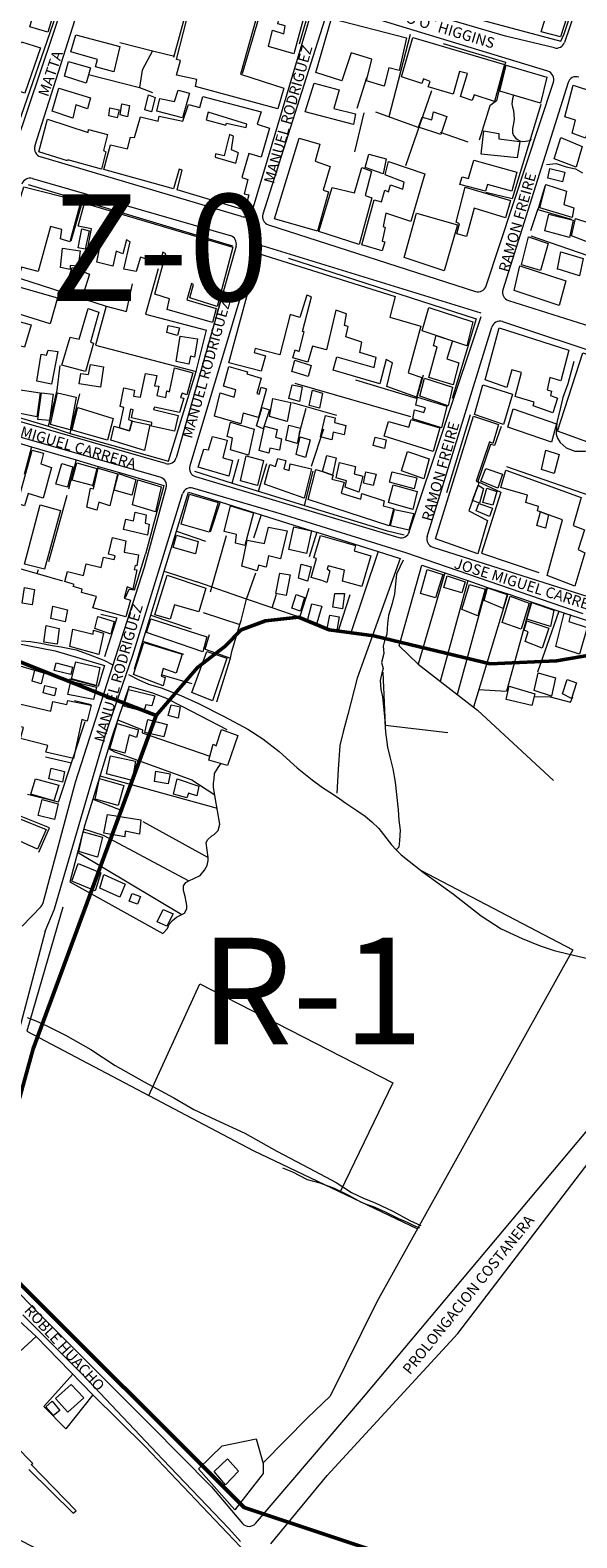
# Model space of a CAD drawing. Units: millimetres. Extents: x -102 to 11311, y 10 to 7839.
# Drawn here: x 1854 to 2110, y 3001 to 3707 of the extents above; entities that cross this region are included whole.
import ezdxf

# ---------------------------------------------------------------- set-up
doc = ezdxf.new("R2010")
doc.units = ezdxf.units.MM
for name, color, linetype, lineweight in [('CERCOS', 140, 'Continuous', 9), ('CONSTRUCCIONES', 243, 'Continuous', 9), ('HIDROGRAFIA', 150, 'Continuous', 5), ('INDICE_TEXTO', 42, 'Continuous', 25), ('RED_CAMINOS', 22, 'Continuous', 15), ('texto zonificacion', 7, 'Continuous', 20), ('zonificacion', 7, 'Continuous', 50)]:
    doc.layers.add(name, color=color, linetype=linetype, lineweight=lineweight)

msp = doc.modelspace()

# ---------------------------------------------------------------- linework, layer by layer
at = {"layer": 'CERCOS'}
for points in [[(2030.82, 3721.43), (2102.83, 3702.31), (2104.45, 3705.7), (2106.55, 3711.76), (2108.45, 3720.31), (2109.58, 3726.5), (2110.98, 3729.87), (2114.08, 3733.81), (2121.67, 3740.84), (2128.14, 3747.87), (2133.89, 3754.58)], [(1926.96, 3732.87), (1963.95, 3722.53), (1984.97, 3717.49), (1980.19, 3700.9)], [(1845.8, 3655.76), (1868.77, 3722.23)], [(1927.86, 3719.05), (1921.19, 3694.59)], [(1963.95, 3722.53), (1953.45, 3686.97)], [(2032.23, 3705.4), (2022.15, 3666.83)], [(1895.98, 3701.56), (1911.36, 3697.75), (1921.71, 3695.21)], [(1911.36, 3697.75), (1906.43, 3688.7), (1905.19, 3680.49)], [(2047.7, 3701.18), (2076.95, 3692.46), (2072.7, 3674.33), (2069.64, 3671.93), (2064.57, 3655.89)], [(1881.31, 3686.59), (1905.19, 3680.49)], [(2007.34, 3670.82), (2011.81, 3685.22)], [(1905.19, 3680.49), (1911.3, 3678.17)], [(2042.16, 3679), (2030.1, 3643.78)], [(2006.31, 3650.31), (2010.62, 3668.61)], [(2015.9, 3669.07), (2036.26, 3661.77)], [(2093.55, 3672.49), (2080.04, 3628.33), (2067.64, 3631.33)], [(2059.45, 3654.82), (2046.44, 3659.45)], [(1852.97, 3635.02), (1948.95, 3606.34)], [(2088.88, 3613.47), (2092.16, 3623.33), (2092.52, 3624.39), (2095.51, 3634.23)], [(1878.48, 3627.4), (1873.09, 3608.42)], [(2092.16, 3623.33), (2107.71, 3618.82)], [(2088.88, 3610.9), (2115.63, 3601.7)], [(1975.13, 3600.48), (2063.17, 3572.07), (2058.95, 3558.01), (2051.92, 3534.66)], [(1849.4, 3590.92), (1889.62, 3577.98), (1899.18, 3575.45), (1902, 3588.53)], [(1914.05, 3595.43), (1908.01, 3574.19)], [(1889.62, 3577.98), (1884.56, 3559.7)], [(1908.01, 3574.19), (1936.69, 3566.79)], [(1827.99, 3555.69), (1820.71, 3534.1), (1862.62, 3521.73), (1872.74, 3518.35), (1918.87, 3505.41), (1931.81, 3547.32), (1936.69, 3566.79)], [(1884.56, 3559.7), (1931.81, 3547.32)], [(1862.62, 3521.73), (1866.56, 3538.6), (1868, 3550.14)], [(2032.56, 3526.15), (1978.25, 3541.73)], [(2038.38, 3545.65), (2035.26, 3534.75), (2006.66, 3543.34)], [(1872.74, 3518.35), (1877.25, 3536.95)], [(1976.88, 3532.8), (1997.73, 3526.84)], [(1980.16, 3518), (1983.47, 3530.21)], [(2049.42, 3490.72), (2060.53, 3527.23)], [(1777.91, 3406.08), (1784.42, 3426.94), (1799.43, 3473.82), (1800.77, 3478.65), (1810.78, 3508.02), (1815.78, 3523.7), (1828.61, 3519.8), (1838.31, 3516.86), (1854.61, 3512.09), (1875.6, 3505.95), (1885.85, 3502.85), (1895.92, 3499.97), (1916.64, 3493.87)], [(1985.87, 3502.98), (1991.77, 3520.5)], [(2074.9, 3521.56), (2071.79, 3512.63), (2069.88, 3513.23), (2064.01, 3495.85), (2074.7, 3490.79), (2065.75, 3462.24)], [(1854.61, 3512.09), (1851.19, 3499.13)], [(1875.6, 3505.95), (1872.01, 3492.17)], [(1930.97, 3500.63), (1948.69, 3495), (1951.9, 3506.22)], [(1885.85, 3502.85), (1883.35, 3493.34)], [(1961.02, 3491.21), (1965, 3504.29)], [(1982.61, 3484.58), (1986.66, 3500.63)], [(2077.47, 3502.89), (2127.21, 3485.43), (2125.09, 3478.55)], [(1916.64, 3493.87), (1908.11, 3461.77)], [(1948.69, 3495), (1962.03, 3490.9), (1982.61, 3484.58), (2020.98, 3472.78), (2029.41, 3470.81)], [(1862.66, 3458.3), (1871.34, 3489.33)], [(1902.85, 3407.86), (1906.82, 3420.89), (1910.09, 3431.59), (1910.58, 3433.21), (1916.87, 3453.83), (1922.59, 3472.57), (1928.17, 3490.86), (1943.01, 3486.22), (1962.29, 3480.18), (1986.6, 3472.56), (1988.41, 3472), (2017.16, 3462.99), (2027.47, 3459.77), (2014.55, 3423.6), (2007.41, 3403.6), (2002.9, 3386.55), (2000.77, 3378.52), (1999.26, 3372), (1998.51, 3360.72), (1997.76, 3349.69)], [(1943.01, 3486.22), (1938.41, 3471.98)], [(1962.29, 3480.18), (1958.77, 3469.3)], [(1922.59, 3472.57), (1936.2, 3467.79)], [(1938.58, 3444.02), (1945.98, 3470.55)], [(1988.41, 3472), (1984.79, 3460.47)], [(1847.82, 3456.8), (1847.43, 3455.5), (1857.31, 3452.71), (1869.17, 3449.29)], [(1898.7, 3441.45), (1900.37, 3445.29), (1902.87, 3444.95), (1908.11, 3461.77)], [(2017.16, 3462.99), (2004.15, 3424.41)], [(2026.99, 3418.71), (2037.75, 3456.51), (2048.51, 3452.92), (2059.19, 3449.36), (2067.99, 3446.34), (2078.07, 3443.07), (2089.05, 3439.41), (2101.99, 3435.09), (2117.64, 3429.88), (2134.04, 3424.41)], [(2065.75, 3462.24), (2092.6, 3453.14)], [(1857.31, 3452.71), (1857.83, 3454.63)], [(1916.87, 3453.83), (1932.19, 3448.73)], [(1941.58, 3392.57), (1947.92, 3412.92), (1948.58, 3416.09), (1952.26, 3428.76), (1953, 3430.68), (1955.43, 3440.72), (1959.76, 3452.96)], [(2048.51, 3452.92), (2036, 3410.12)], [(2059.19, 3449.36), (2046.36, 3402.09)], [(2014.55, 3423.6), (2004.15, 3424.41), (1992.8, 3426.43), (1980.49, 3432.15), (1976.57, 3433.44), (1967.5, 3436.56), (1955.43, 3440.72), (1932.19, 3448.73)], [(1967.5, 3436.56), (1969.55, 3442.97)], [(1980.49, 3432.15), (1984.84, 3445.73)], [(1998.8, 3426.43), (2004.14, 3442.78)], [(2067.99, 3446.34), (2054.32, 3395.92)], [(2078.07, 3443.07), (2061.85, 3390.09)], [(2089.05, 3439.41), (2077.37, 3397.58)], [(2101.99, 3435.09), (2091.91, 3406.36)], [(1887.05, 3433.69), (1894.57, 3431.93), (1888.81, 3413.63)], [(1910.58, 3433.21), (1929.56, 3426.77)], [(1935.19, 3434.44), (1952.26, 3428.76)], [(1936.07, 3417.26), (1938.07, 3424.1)], [(1812.08, 3381.03), (1819.95, 3390.06), (1823.46, 3395.9), (1826.87, 3403.1), (1832.64, 3410.37), (1836.39, 3413.95), (1839.91, 3416.89), (1842.8, 3418.69), (1844.5, 3419.55), (1845.8, 3419.99), (1847.21, 3419.96), (1865.74, 3416.39), (1888.81, 3409.62), (1885.8, 3399.84)], [(1906.82, 3420.89), (1925.92, 3414.88)], [(1936.07, 3417.26), (1947.92, 3412.92)], [(2026.99, 3418.71), (2036, 3410.12), (2063.83, 3388.55), (2099.44, 3355.71)], [(1849.19, 3409.37), (1863.47, 3405.24)], [(1872.34, 3403.24), (1885.8, 3399.84)], [(1900.34, 3399.84), (1892.32, 3376.02), (1883.29, 3346.93), (1879.53, 3334.89), (1872.51, 3308.06)], [(1900.34, 3399.84), (1910.87, 3396.83), (1917.39, 3394.32), (1925.42, 3390.31), (1946.25, 3379.55)], [(1915.7, 3405.15), (1929.76, 3401.06)], [(2019.41, 3406.48), (2020.46, 3381.62)], [(1874.76, 3393.07), (1882.54, 3391.31)], [(2064.34, 3398.23), (2077.37, 3397.58)], [(2090.16, 3395.07), (2097.93, 3394.82), (2107.46, 3392.32), (2108.46, 3394.82)], [(1867.24, 3345.43), (1873.37, 3363.92), (1874.12, 3366.2), (1879.78, 3383.29)], [(1895.05, 3384.14), (1906.72, 3379.41), (1906.54, 3378.05), (1937.74, 3367.21)], [(2020.46, 3381.62), (2049.86, 3378.1)], [(1861.16, 3366.71), (1873.37, 3363.92)], [(1890.67, 3370.7), (1893.53, 3369.04), (1929.73, 3356.03), (1940.52, 3348.87)], [(1872.51, 3308.06), (1916.14, 3283.99), (1918.39, 3286.25), (1919.15, 3288.25), (1920.65, 3290.01), (1922.66, 3291.51), (1926.42, 3293.52), (1927.42, 3295.53), (1927.42, 3297.03), (1927.17, 3298.79), (1926.67, 3301.29), (1925.92, 3304.05), (1925.92, 3306.31), (1926.92, 3307.81), (1928.42, 3308.57), (1933.69, 3311.07), (1935.7, 3313.58), (1936.95, 3315.84), (1937.45, 3318.09), (1937.45, 3319.6), (1936.45, 3326.37), (1937.2, 3327.87), (1939.21, 3329.63), (1940.21, 3330.38), (1942.22, 3332.14), (1942.97, 3335.14), (1940.71, 3347.68), (1939.96, 3352.45), (1939.96, 3354.45), (1940.21, 3356.21), (1940.46, 3358.97), (1942.22, 3361.72), (1943.47, 3363.48)], [(1886.65, 3357.76), (1941.61, 3342.69)], [(1857.99, 3322), (1863, 3333.51), (1831.64, 3345.93)], [(1867.24, 3345.43), (1852.65, 3349.02)], [(1883.29, 3346.93), (1897.37, 3341.35)], [(1906.86, 3336.4), (1937.45, 3319.6)], [(1879.02, 3332.96), (1888.19, 3330), (1928.42, 3308.57)], [(1876.17, 3322.07), (1925.03, 3292.78)], [(2037, 3313.58), (2108.46, 3276.22), (2016.56, 3111.23), (1994.75, 3067.09), (1984.09, 3056.81), (1963.28, 3035.75), (1963.28, 3030.73), (1949.99, 3013.68), (1932.94, 3032.99), (1943.97, 3043.77), (1960.02, 3047.03), (1963.28, 3035.5)], [(1869.25, 3296.28), (1852.45, 3238.1), (1958.51, 3182.19), (2035.66, 3145.51)], [(1909.62, 3207.96), (1933.49, 3260.35), (2024.16, 3213.86), (1999.4, 3162.75)], [(1764.85, 3185.45), (1762.1, 3188.2), (1761.18, 3188.2), (1760.04, 3187.97), (1694.27, 3137.56), (1693.13, 3136.42), (1693.36, 3134.81), (1761.98, 3054.85), (1786.39, 3034.68), (1817.78, 3014.75), (1849.97, 2999.17), (1877.35, 2984.96), (1929.14, 2953.8), (1957.32, 2936.84), (2091.93, 2864.89), (2090.79, 2877.04), (2088.84, 2883), (2079.91, 2896.74), (2061.12, 2913.7), (2036.26, 2932.72), (1978.06, 2975.79), (1955.49, 2993.44), (1907.83, 3043.39), (1883.31, 3067.68)], [(1846.19, 3104.34), (1832.21, 3090.82), (1841.38, 3080.97), (1856.73, 3094.94), (1846.65, 3104.34)], [(1856.73, 3094.94), (1883.31, 3067.68), (1870.71, 3051.64), (1860.4, 3062.18), (1873.91, 3077.3)]]:
    msp.add_lwpolyline(points, dxfattribs=at)
at = {"layer": 'CONSTRUCCIONES'}
for p, q in [((1933.54, 3671.21), (1934.93, 3676.31)), ((1934.93, 3676.31), (1962.28, 3669.12)), ((1925.65, 3664.71), (1928.2, 3672.6)), ((1928.2, 3672.6), (1933.54, 3671.21)), ((1937.48, 3668.89), (1936.55, 3665.41)), ((1955.56, 3663.32), (1937.48, 3668.89)), ((1962.28, 3669.12), (1960.43, 3663.32)), ((1902.93, 3657.06), (1905.72, 3666.8)), ((1905.72, 3666.8), (1914.06, 3664.71)), ((1914.06, 3664.71), (1914.53, 3667.03)), ((1914.53, 3667.03), (1925.65, 3664.71)), ((1936.55, 3665.41), (1945.82, 3662.86)), ((1945.82, 3662.86), (1946.05, 3663.79)), ((1946.05, 3663.79), (1955.33, 3661.7)), ((1955.33, 3661.7), (1955.56, 3663.32)), ((1960.43, 3663.32), (1966.22, 3661.47)), ((1966.22, 3661.47), (1962.28, 3647.79)), ((1899.69, 3651.73), (1901.08, 3657.3)), ((1901.08, 3657.3), (1902.93, 3657.06)), ((1947.44, 3658.45), (1944.89, 3648.49)), ((1949.3, 3657.76), (1947.44, 3658.45)), ((1948.37, 3651.27), (1949.3, 3657.76)), ((1888.56, 3642), (1891.57, 3653.59)), ((1891.57, 3653.59), (1899.69, 3651.73)), ((1940.95, 3649.41), (1940.72, 3647.79)), ((1940.72, 3647.79), (1950.46, 3645.01)), ((1944.89, 3648.49), (1940.95, 3649.41)), ((1951.62, 3649.88), (1948.37, 3651.27)), ((1950.46, 3645.01), (1951.62, 3649.88)), ((1956.49, 3649.65), (1953.24, 3638.29)), ((1962.28, 3647.79), (1956.49, 3649.65)), ((1921.25, 3632.95), (1888.56, 3642)), ((1923.8, 3642.23), (1921.25, 3632.95)), ((1922.87, 3632.49), (1925.19, 3641.76)), ((1925.19, 3641.76), (1923.8, 3642.23)), ((1953.24, 3638.29), (1956.02, 3637.36)), ((1956.02, 3637.36), (1954.4, 3630.64)), ((1954.63, 3622.99), (1922.87, 3632.49)), ((1954.4, 3630.64), (1956.49, 3630.17)), ((1956.49, 3630.17), (1954.63, 3622.99))]:
    msp.add_line(p, q, dxfattribs=at)
for points in [[(1846.13, 3732.52), (1870.11, 3733.67), (1870.11, 3724.45), (1859.73, 3723.75), (1866.88, 3721.91), (1862.27, 3706.46), (1853.73, 3709), (1857.42, 3721.68), (1852.12, 3721.45), (1852.12, 3724.45), (1846.59, 3724.45), (1846.13, 3732.52)], [(1918.23, 3734.26), (1948.14, 3726.15), (1945.59, 3715.95), (1949.3, 3714.79), (1951.15, 3720.82), (1961.35, 3717.8), (1952.55, 3686.74), (1972.95, 3680.25), (1970.16, 3670.51), (1931.45, 3680.94), (1932.14, 3684.19), (1922.64, 3686.27), (1924.49, 3693.23), (1922.64, 3693.69), (1929.13, 3719.19), (1924.03, 3720.58), (1925.42, 3726.38), (1923.57, 3727.08), (1921.71, 3719.19), (1914.76, 3721.05), (1918.23, 3734.26)], [(1972.25, 3719.66), (1983.15, 3716.41), (1977.58, 3696.24), (1965.76, 3699.72), (1967.61, 3707.37), (1972.95, 3705.75), (1973.64, 3709.46), (1970.16, 3710.38), (1972.25, 3719.66)], [(2097.41, 3718.87), (2102.48, 3717.54), (2101.41, 3714.61), (2105.68, 3713.54), (2102.74, 3704.21), (2093.68, 3706.61), (2097.41, 3718.87)], [(1995.39, 3712.93), (2030.46, 3703.73), (2026.98, 3688.55), (2022.25, 3689.8), (2020.01, 3681.09), (2011.8, 3683.58), (2014.29, 3693.78), (2004.59, 3696.76), (2000.11, 3683.58), (1987.92, 3687.56), (1995.39, 3712.93)], [(1838.52, 3707.15), (1842.44, 3705.31), (1840.13, 3698.16), (1840.82, 3697.7), (1842.21, 3702.08), (1848.89, 3700.23), (1849.82, 3701.85), (1858.81, 3699.08), (1851.43, 3677.87), (1845.9, 3679.71), (1837.36, 3685.71), (1835.06, 3677.18), (1823.76, 3680.4), (1825.6, 3685.94), (1831.14, 3684.32), (1838.52, 3707.15)], [(1875.35, 3705.28), (1895.98, 3699.72), (1893.2, 3687.9), (1884.62, 3690.22), (1885.55, 3693.69), (1873.03, 3697.17), (1875.35, 3705.28)], [(2076.48, 3691.29), (2071.75, 3673.88), (2062.3, 3677.11), (2061.3, 3674.37), (2055.83, 3676.36), (2059.06, 3687.06), (2055.33, 3688.06), (2052.35, 3677.36), (2040.66, 3680.84), (2041.65, 3683.33), (2038.42, 3684.57), (2037.67, 3682.33), (2028.22, 3685.57), (2033.44, 3703.97), (2076.48, 3691.29)], [(1871.87, 3692.77), (1882.3, 3689.75), (1880.21, 3682.56), (1870.01, 3685.81), (1871.87, 3692.77)], [(2096.37, 3685.32), (2093.39, 3673.13), (2074.24, 3678.85), (2077.22, 3691.04), (2096.37, 3685.32)], [(1987.18, 3682.58), (1998.87, 3679.35), (1996.38, 3670.64), (2006.58, 3668.16), (2005.58, 3663.18), (1982.95, 3669.15), (1987.18, 3682.58)], [(1867.46, 3680.25), (1882.3, 3675.61), (1880.91, 3670.51), (1875.35, 3672.36), (1873.96, 3666.11), (1864.22, 3669.35), (1867.46, 3680.25)], [(1909.43, 3677), (1912.67, 3675.84), (1910.82, 3669.12), (1907.8, 3670.05), (1909.43, 3677)], [(1914.76, 3675.38), (1921.71, 3673.99), (1923.33, 3679.32), (1928.67, 3677.93), (1925.42, 3666.34), (1913.37, 3669.35), (1914.76, 3675.38)], [(2108.71, 3681.64), (2129.12, 3674.83), (2129.01, 3674.52), (2126.09, 3665.77), (2123.36, 3657.57), (2120.22, 3658.88), (2120.74, 3660.97), (2119.44, 3661.75), (2120.22, 3664.63), (2118.39, 3665.68), (2119.7, 3669.86), (2118.91, 3670.39), (2114.47, 3656.78), (2108.19, 3659.14), (2109.76, 3665.16), (2104.79, 3666.72), (2108.71, 3681.64)], [(1891.34, 3670.97), (1895.75, 3670.05), (1894.82, 3666.34), (1890.88, 3667.26), (1891.34, 3670.97)], [(1896.91, 3672.83), (1900.62, 3672.13), (1899.69, 3666.8), (1896.21, 3667.73), (1896.91, 3672.83)], [(2043.14, 3669.15), (2049.36, 3666.91), (2046.63, 3658.46), (2036.18, 3661.94), (2037.92, 3666.66), (2042.4, 3665.42), (2043.14, 3669.15)], [(1862.13, 3665.64), (1881.14, 3659.38), (1881.37, 3660.77), (1890.18, 3658.45), (1888.33, 3651.04), (1889.49, 3650.34), (1887.4, 3642.23), (1871.64, 3646.63), (1871.41, 3646.17), (1857.96, 3650.34), (1862.13, 3665.64)], [(1980.21, 3656.71), (1989.91, 3653.98), (1987.67, 3646.02), (1994.64, 3643.53), (1991.41, 3632.34), (1993.89, 3631.59), (1988.67, 3613.18), (1968.52, 3618.91), (1980.21, 3656.71)], [(2083.69, 3655.22), (2082.44, 3647.51), (2065.53, 3649.25), (2066.77, 3660.2), (2073.74, 3658.95), (2073.74, 3656.47), (2083.69, 3655.22)], [(2102.96, 3657.05), (2112.9, 3652.86), (2110.02, 3643.18), (2099.82, 3647.1), (2102.96, 3657.05)], [(2012.8, 3649.25), (2021.01, 3647.01), (2019.51, 3640.05), (2011.06, 3643.03), (2012.8, 3649.25)], [(1995.63, 3633.58), (2006.08, 3631.09), (2009.56, 3643.03), (2014.04, 3641.29), (2011.06, 3629.85), (2014.29, 3628.85), (2008.32, 3606.97), (1989.42, 3612.94), (1995.63, 3633.58)], [(2015.28, 3627.86), (2018.77, 3626.86), (2020.26, 3632.34), (2022, 3631.59), (2023, 3634.82), (2028.72, 3632.83), (2029.46, 3636.07), (2020.51, 3639.55), (2022, 3645.77), (2039.16, 3640.05), (2032.45, 3617.66), (2020.76, 3621.64), (2019.51, 3615.42), (2020.51, 3614.93), (2019.02, 3608.46), (2020.26, 3608.21), (2019.02, 3603.98), (2009.56, 3606.72), (2015.28, 3627.86)], [(2082.2, 3640.79), (2079.96, 3631.84), (2068.52, 3635.07), (2067.52, 3631.84), (2055.58, 3635.07), (2056.58, 3638.56), (2059.56, 3637.81), (2062.05, 3646.52), (2082.2, 3640.79)], [(2097.69, 3642.52), (2104.69, 3640.9), (2103.69, 3636.28), (2096.82, 3638.02), (2097.69, 3642.52)], [(1851, 3633.88), (1877.66, 3627.16), (1872.56, 3608.15), (1868.16, 3609.54), (1868.86, 3613.94), (1863.52, 3615.33), (1857.73, 3594.24), (1849.85, 3596.32), (1848.69, 3591.69), (1838.95, 3594.24), (1841.27, 3602.58), (1842.19, 3602.35), (1847.76, 3619.04), (1846.6, 3619.74), (1851, 3633.88)], [(2058.07, 3633.83), (2079.21, 3627.61), (2076.97, 3619.4), (2062.3, 3623.88), (2058.57, 3610.7), (2054.09, 3611.94), (2055.33, 3616.67), (2053.84, 3617.41), (2058.07, 3633.83)], [(2095.89, 3635.07), (2105.57, 3631.93), (2104.26, 3625.65), (2108.97, 3624.08), (2108.19, 3619.64), (2093.01, 3624.08), (2095.89, 3635.07)], [(1879.52, 3626.23), (1949.07, 3605.6), (1941.65, 3577.78), (1928.9, 3581.95), (1930.52, 3588.21), (1929.59, 3588.67), (1927.51, 3581.02), (1941.19, 3576.85), (1939.56, 3570.36), (1918.23, 3576.39), (1919.39, 3581.49), (1912.44, 3583.57), (1917.54, 3602.58), (1916.15, 3603.28), (1914.76, 3597.95), (1905.72, 3600.96), (1903.63, 3594.24), (1897.83, 3595.4), (1900.85, 3608.15), (1899.22, 3609.08), (1897.37, 3602.58), (1894.36, 3603.74), (1892.73, 3596.79), (1885.31, 3598.64), (1886.47, 3604.9), (1881.14, 3606.29), (1882.76, 3614.18), (1876.51, 3615.57), (1879.52, 3626.23)], [(2035.18, 3621.64), (2054.34, 3616.17), (2048.12, 3594.53), (2029.46, 3600.75), (2035.18, 3621.64)], [(2108.71, 3618.33), (2106.88, 3610.22), (2095.37, 3613.36), (2097.2, 3621.21), (2108.71, 3618.33)], [(2109.76, 3619.11), (2121.79, 3615.19), (2118.91, 3606.82), (2107.93, 3611), (2109.76, 3619.11)], [(1878.13, 3614.18), (1881.61, 3613.25), (1879.75, 3604.67), (1876.51, 3605.37), (1878.13, 3614.18)], [(1869.09, 3605.13), (1877.43, 3603.98), (1876.51, 3596.79), (1872.8, 3597.02), (1872.8, 3595.17), (1868.16, 3596.09), (1869.09, 3605.13)], [(2087.78, 3610.48), (2096.94, 3607.34), (2093.28, 3594.79), (2084.38, 3597.4), (2087.78, 3610.48)], [(1961.06, 3602.74), (2025.23, 3582.59), (2022.75, 3572.89), (2037.17, 3568.66), (2031.2, 3546.77), (2037.67, 3544.53), (2035.18, 3535.33), (2021.25, 3540.3), (2023.99, 3551.5), (2021.01, 3552.99), (2018.02, 3541.55), (1996.13, 3548.01), (1997.87, 3554.23), (2015.28, 3549.26), (2016.28, 3553.98), (2008.57, 3556.22), (2009.56, 3561.2), (2002.1, 3563.68), (2003.1, 3568.41), (2001.35, 3568.91), (2002.35, 3574.38), (1997.38, 3576.12), (1992.9, 3557.47), (1986.43, 3559.21), (1984.19, 3551.74), (1977.23, 3553.73), (1978.22, 3557.47), (1980.21, 3556.72), (1982.45, 3565.92), (1981.7, 3566.17), (1985.93, 3582.34), (1983.69, 3583.09), (1980.46, 3572.64), (1975.98, 3574.13), (1971.01, 3555.23), (1959.57, 3558.21), (1959.07, 3556.22), (1964.29, 3554.73), (1962.3, 3547.52), (1947.13, 3551.5), (1961.06, 3602.74)], [(2102.96, 3603.42), (2113.42, 3600.28), (2111.59, 3592.17), (2101.12, 3595.57), (2101.39, 3595.57), (2102.96, 3603.42)], [(1878.59, 3583.11), (1870.25, 3585.66), (1873.72, 3596.09), (1881.84, 3593.08), (1878.59, 3583.11)], [(2083.6, 3596.88), (2105.31, 3589.81), (2102.17, 3578.3), (2080.98, 3585.37), (2083.6, 3596.88)], [(1843.12, 3588.67), (1866.77, 3581.95), (1863.29, 3569.66), (1839.88, 3577.08), (1843.12, 3588.67)], [(1881.14, 3576.85), (1886.24, 3575.23), (1882.3, 3561.09), (1883.69, 3560.62), (1879.98, 3547.41), (1868.86, 3550.42), (1872.8, 3563.41), (1876.97, 3562.48), (1881.14, 3576.85)], [(2040.9, 3577.37), (2061.55, 3570.65), (2058.81, 3559.46), (2037.92, 3566.42), (2040.9, 3577.37)], [(1834.08, 3574.76), (1854.48, 3569.2), (1851.24, 3558.77), (1843.82, 3560.62), (1844.74, 3565.49), (1840.8, 3566.65), (1840.11, 3563.87), (1831.53, 3566.65), (1834.08, 3574.76)], [(1918.7, 3568.97), (1924.03, 3567.81), (1923.1, 3564.33), (1918, 3565.72), (1918.7, 3568.97)], [(1932.38, 3562.71), (1930.99, 3554.13), (1929.13, 3554.6), (1928.43, 3550.89), (1922.41, 3552.05), (1924.26, 3563.87), (1932.38, 3562.71)], [(2055.08, 3551.5), (2052.35, 3541.05), (2040.9, 3544.53), (2044.88, 3558.96), (2043.14, 3559.46), (2044.46, 3564.24), (2052.01, 3561.72), (2049.48, 3553.25), (2055.08, 3551.5)], [(2073.92, 3567.84), (2106.62, 3557.38), (2102.96, 3542.97), (2097.72, 3544.56), (2096.42, 3538.8), (2098.5, 3538.1), (2097.99, 3536.19), (2101.39, 3534.88), (2099.07, 3527.95), (2089.88, 3531.22), (2090.4, 3533.05), (2081.5, 3535.66), (2084.38, 3546.91), (2079.93, 3548.22), (2077.58, 3539.85), (2067.38, 3543.51), (2073.92, 3567.84)], [(1859.12, 3555.52), (1861.67, 3555.06), (1862.36, 3557.38), (1867, 3556.68), (1863.99, 3541.38), (1857.03, 3542.77), (1859.12, 3555.52)], [(2113.16, 3556.07), (2138.01, 3547.17), (2129.9, 3521.54), (2122.05, 3524.68), (2121.27, 3522.85), (2127.28, 3520.49), (2124.14, 3511.07), (2101.39, 3519.44), (2113.16, 3556.07)], [(1882.3, 3550.65), (1888.33, 3549.5), (1886.94, 3539.99), (1876.97, 3541.61), (1877.66, 3546.48), (1881.37, 3546.02), (1882.3, 3550.65)], [(1895.86, 3520.97), (1897.83, 3530.49), (1896.21, 3530.95), (1897.83, 3539.76), (1902.93, 3538.6), (1902.47, 3535.82), (1905.72, 3535.35), (1908.03, 3546.48), (1913.37, 3545.55), (1912.21, 3540.69), (1914.29, 3540.45), (1913.37, 3536.05), (1917.54, 3535.12), (1918, 3538.37), (1919.39, 3537.9), (1921.71, 3549.03), (1930.29, 3546.71), (1927.51, 3536.51), (1925.19, 3537.21), (1924.49, 3535.12), (1926.12, 3534.89), (1924.03, 3528.17), (1912.21, 3530.72), (1911.74, 3529.56), (1923.33, 3526.78), (1921.71, 3519.36), (1910.82, 3521.68), (1911.05, 3523.53), (1901.54, 3525.62), (1902.24, 3529.33), (1901.08, 3529.79), (1900.15, 3524.92), (1902.04, 3524.17), (1901.77, 3524.23), (1900.62, 3519.59), (1895.86, 3520.97)], [(1947.13, 3549.75), (1955.84, 3547.27), (1955.59, 3546.27), (1962.3, 3544.28), (1960.31, 3537.07), (1961.31, 3536.82), (1962.3, 3540.05), (1964.79, 3539.31), (1961.06, 3525.88), (1953.85, 3527.87), (1952.85, 3522.89), (1940.41, 3526.37), (1943.15, 3537.32), (1949.62, 3535.33), (1950.36, 3538.81), (1944.64, 3540.55), (1947.13, 3549.75)], [(1978.05, 3552.74), (1985.7, 3550.19), (1984.31, 3545.09), (1976.66, 3547.41), (1978.05, 3552.74)], [(1981.52, 3540.22), (1980.36, 3533.27), (1975.26, 3534.66), (1976.89, 3541.15), (1981.52, 3540.22)], [(2052.1, 3540.05), (2050.11, 3531.35), (2036.68, 3535.83), (2038.91, 3544.28), (2052.1, 3540.05)], [(2066.33, 3541.16), (2080.2, 3536.71), (2076.01, 3522.58), (2062.41, 3527.29), (2066.33, 3541.16)], [(1846.37, 3539.3), (1858.65, 3537.44), (1857.03, 3526.08), (1844.51, 3528.63), (1846.37, 3539.3)], [(1859.35, 3537.44), (1864.68, 3536.75), (1863.06, 3524.46), (1857.5, 3524.92), (1859.35, 3537.44)], [(1866.77, 3537.44), (1875.58, 3535.35), (1872.8, 3520.05), (1863.52, 3522.6), (1866.77, 3537.44)], [(1967.85, 3534.66), (1976.19, 3532.8), (1974.57, 3523.99), (1966.22, 3526.31), (1967.85, 3534.66)], [(1986.39, 3538.6), (1991.03, 3537.21), (1989.64, 3530.25), (1984.77, 3531.41), (1986.39, 3538.6)], [(2049.36, 3531.1), (2046.87, 3520.9), (2033.44, 3525.13), (2034.19, 3529.36), (2038.67, 3528.11), (2039.41, 3530.35), (2034.94, 3531.6), (2035.68, 3535.33), (2049.36, 3531.1)], [(1876.27, 3530.49), (1892.97, 3525.39), (1890.18, 3515.19), (1873.72, 3519.82), (1876.27, 3530.49)], [(1962.75, 3530.49), (1966.22, 3529.33), (1963.21, 3520.52), (1960.2, 3521.91), (1962.75, 3530.49)], [(2080.46, 3529.91), (2100.86, 3522.85), (2098.51, 3514.21), (2078.1, 3521.28), (2080.46, 3529.91)], [(1900.62, 3519.59), (1901.77, 3524.23), (1902.04, 3524.17), (1910.12, 3522.37), (1907.57, 3510.32), (1891.81, 3515.19), (1893.43, 3521.68), (1895.86, 3520.97), (1900.62, 3519.59)], [(1947.88, 3523.64), (1959.07, 3520.4), (1956.33, 3508.21), (1947.88, 3510.7), (1948.87, 3516.17), (1946.38, 3516.92), (1947.88, 3523.64)], [(1963.9, 3521.68), (1969.85, 3520.23), (1969, 3516.58), (1971.9, 3515.87), (1970.86, 3510.55), (1966.45, 3511.48), (1965.99, 3509.16), (1961.41, 3510.29), (1963.9, 3521.68)], [(1975.26, 3522.14), (1980.83, 3520.75), (1979.21, 3513.56), (1973.87, 3515.19), (1975.26, 3522.14)], [(1992.42, 3526.78), (1997.06, 3525.62), (1996.68, 3523.42), (2002.01, 3522.12), (2001.22, 3517.67), (1996.13, 3518.89), (1995.43, 3515.42), (1990.15, 3516.75), (1992.42, 3526.78)], [(2046.2, 3520.98), (2042.96, 3509.85), (2020.01, 3517.04), (2022.09, 3523.99), (2031.6, 3521.21), (2032.76, 3524.92), (2046.2, 3520.98)], [(2061.88, 3526.51), (2073.66, 3522.58), (2071.04, 3513.69), (2069.47, 3514.47), (2063.19, 3495.9), (2064.5, 3495.38), (2064.04, 3494.07), (2061.48, 3486.83), (2059.79, 3482.04), (2068.42, 3477.59), (2063.98, 3461.89), (2044.1, 3468.96), (2061.88, 3526.51)], [(1939.42, 3516.92), (1946.38, 3515.18), (1944.39, 3506.97), (1948.87, 3505.73), (1947.13, 3498.27), (1932.7, 3502.49), (1935.44, 3510.95), (1937.68, 3510.7), (1939.42, 3516.92)], [(1980.6, 3516.81), (1985.23, 3515.42), (1983.15, 3507.07), (1978.74, 3508.46), (1980.6, 3516.81)], [(2020.93, 3515.42), (2020.24, 3511.24), (2014.91, 3512.64), (2015.83, 3516.58), (2020.93, 3515.42)], [(1854.95, 3510.55), (1860.28, 3509.16), (1858.89, 3504.06), (1863.99, 3502.43), (1860.05, 3488.06), (1853.09, 3490.15), (1851.24, 3484.35), (1847.99, 3485.51), (1854.95, 3510.55)], [(1955.33, 3507.77), (1963.44, 3505.68), (1960.66, 3493.86), (1952.55, 3496.18), (1955.33, 3507.77)], [(1966.45, 3503.83), (1969, 3502.9), (1970.16, 3506.61), (1973.87, 3505.68), (1972.95, 3501.74), (1975.5, 3501.04), (1975.96, 3504.06), (1985.93, 3501.74), (1982.45, 3488.06), (1963.9, 3494.55), (1966.45, 3503.83)], [(1991.11, 3500.45), (1993.11, 3508), (1997.52, 3506.84), (1995.77, 3498.85), (1991.11, 3500.45)], [(2041.1, 3506.38), (2038.55, 3497.1), (2028.12, 3500.81), (2030.9, 3509.85), (2041.1, 3506.38)], [(2095.89, 3510.55), (2102.17, 3508.46), (2099.82, 3499.56), (2093.8, 3501.39), (2095.89, 3510.55)], [(1868.86, 3504.29), (1873.96, 3502.67), (1871.41, 3493.16), (1866.07, 3494.55), (1868.86, 3504.29)], [(1875.81, 3504.52), (1885.31, 3501.97), (1883.23, 3493.86), (1873.72, 3496.41), (1875.81, 3504.52)], [(1885.83, 3502.05), (1894.98, 3499.33), (1891.28, 3484.33), (1886.22, 3486.09), (1885.24, 3482.39), (1880.57, 3483.75), (1882.32, 3492.71), (1883.68, 3492.32), (1885.83, 3502.05)], [(1895.37, 3499.52), (1903.54, 3496.79), (1901.6, 3489.4), (1893.42, 3491.73), (1895.37, 3499.52)], [(1988.01, 3501.51), (1991.11, 3500.45), (1995.77, 3498.85), (1996.13, 3498.73), (1995.43, 3496.87), (2001.23, 3495.48), (1999.84, 3490.38), (2009.11, 3487.6), (2009.57, 3490.15), (2020.01, 3486.67), (2019.54, 3484.35), (2024.41, 3483.19), (2022.33, 3475.08), (1984.31, 3487.37), (1988.01, 3501.51)], [(1999.14, 3504.75), (2006.56, 3502.9), (2005.87, 3499.42), (2010.04, 3498.26), (2008.18, 3490.84), (2001.69, 3493.16), (2002.39, 3496.18), (1997.52, 3497.57), (1999.14, 3504.75)], [(2011.43, 3500.35), (2016.3, 3499.19), (2014.91, 3493.86), (2010.27, 3495.02), (2011.43, 3500.35)], [(2035.31, 3497.57), (2034.06, 3492.42), (2022.5, 3495.42), (2023.72, 3500.35), (2035.31, 3497.57)], [(2067.64, 3501.92), (2075.49, 3499.3), (2073.39, 3492.76), (2065.29, 3495.9), (2067.64, 3501.92)], [(2077.06, 3501.13), (2112.37, 3488.31), (2108.71, 3475.23), (2113.94, 3473.14), (2111.07, 3463.99), (2114.2, 3462.42), (2109.5, 3446.72), (2096.42, 3451.69), (2103.74, 3477.85), (2097.14, 3480.2), (2093.34, 3481.55), (2091.97, 3482.04), (2092.49, 3484.13), (2086.47, 3485.96), (2087.26, 3489.36), (2074.7, 3493.02), (2077.06, 3501.13)], [(1904.52, 3496.6), (1915.42, 3493.29), (1912.69, 3481.61), (1901.99, 3484.92), (1904.52, 3496.6)], [(2024.18, 3494.32), (2035.54, 3491.08), (2033.45, 3482.73), (2022.09, 3485.97), (2024.18, 3494.32)], [(2064.04, 3494.07), (2066.59, 3492.5), (2064.76, 3485.7), (2061.48, 3486.83), (2064.04, 3494.07)], [(2068.16, 3492.76), (2072.87, 3491.19), (2071.04, 3484.65), (2066.33, 3485.96), (2068.16, 3492.76)], [(1858.65, 3484.82), (1868.16, 3482.27), (1860.74, 3454.68), (1851.24, 3457), (1858.65, 3484.82)], [(1928.67, 3489.92), (1942.11, 3485.97), (1937.94, 3472.07), (1924.73, 3475.77), (1928.67, 3489.92)], [(2064.5, 3485.44), (2070.78, 3483.34), (2069.47, 3479.42), (2063.19, 3482.04), (2064.5, 3485.44)], [(1903.15, 3481.41), (1908.41, 3480.25), (1907.83, 3476.35), (1909.77, 3475.77), (1908.99, 3470.71), (1897.7, 3473.24), (1898.87, 3478.1), (1902.38, 3477.32), (1903.15, 3481.41)], [(1947.91, 3484.35), (1958.8, 3481.11), (1954.63, 3465.81), (1950.23, 3466.96), (1950.69, 3470.91), (1944.89, 3472.3), (1947.91, 3484.35)], [(2024.88, 3482.73), (2033.92, 3480.87), (2031.6, 3472.99), (2023.02, 3475.08), (2024.88, 3482.73)], [(2097.14, 3480.2), (2095.63, 3473.93), (2091.71, 3475.23), (2093.34, 3481.55), (2097.14, 3480.2)], [(1922.64, 3470.67), (1932.84, 3467.66), (1931.45, 3461.86), (1921.02, 3464.88), (1922.64, 3470.67)], [(1955.79, 3468.36), (1963.9, 3466.73), (1965.76, 3474.38), (1974.57, 3472.76), (1971.32, 3459.55), (1965.76, 3460.94), (1964.6, 3455.61), (1961.12, 3456.53), (1960.43, 3453.98), (1953.24, 3456.07), (1955.79, 3468.36)], [(1985.93, 3472.76), (1983.61, 3462.1), (1975.26, 3463.95), (1977.58, 3474.62), (1985.93, 3472.76)], [(1990.1, 3470.44), (2006.56, 3465.81), (2005.87, 3463.26), (2013.75, 3460.94), (2009.57, 3446.56), (2000.53, 3449.11), (2001.46, 3454.21), (1993.81, 3456.3), (1993.35, 3454.91), (1994.51, 3453.98), (1993.11, 3448.42), (1990.8, 3449.35), (1985.7, 3450.74), (1988.25, 3459.78), (1987.09, 3460.01), (1990.1, 3470.44)], [(1904.71, 3461.36), (1903.93, 3456.3), (1903.15, 3456.49), (1902.76, 3454.55), (1903.93, 3454.35), (1902.18, 3445.39), (1899.45, 3446.37), (1898.09, 3441.11), (1901.01, 3440.14), (1898.87, 3432.35), (1883.29, 3436.63), (1885.05, 3441.89), (1878.04, 3443.84), (1878.43, 3445.39), (1874.14, 3446.56), (1874.53, 3447.54), (1870.25, 3448.9), (1871.42, 3453.57), (1879.01, 3451.82), (1880.18, 3457.27), (1887.19, 3455.52), (1888.36, 3460.39), (1893.42, 3459.22), (1893.81, 3460.97), (1890.69, 3461.75), (1892.64, 3469.54), (1898.87, 3467.98), (1898.09, 3462.72), (1904.71, 3461.36)], [(1981.06, 3457), (1985.7, 3455.84), (1984.07, 3449.11), (1979.9, 3450.51), (1981.06, 3457)], [(1918.23, 3451.9), (1936.32, 3445.87), (1933.07, 3434.74), (1921.71, 3437.99), (1919.63, 3431.26), (1912.44, 3433.35), (1918.23, 3451.9)], [(1971.09, 3452.82), (1975.96, 3452.13), (1974.11, 3442.39), (1969.24, 3443.32), (1971.09, 3452.82)], [(2040.17, 3454.57), (2047.5, 3452.21), (2044.1, 3441.23), (2037.03, 3443.32), (2040.17, 3454.57)], [(2049.59, 3451.65), (2057.96, 3448.77), (2056.39, 3443.54), (2048.02, 3446.15), (2049.59, 3451.65)], [(1851.36, 3446.17), (1856.04, 3445.2), (1854.87, 3438), (1850.2, 3438.77), (1851.36, 3446.17)], [(1978.74, 3442.85), (1982.68, 3441.46), (1980.83, 3434.97), (1976.66, 3436.36), (1978.74, 3442.85)], [(2001.46, 3443.32), (2000.53, 3436.13), (1995.9, 3436.83), (1996.82, 3443.32), (2001.46, 3443.32)], [(2067.38, 3445.41), (2063.98, 3432.86), (2056.39, 3435.73), (2060.05, 3447.51), (2067.38, 3445.41)], [(2068.49, 3445.99), (2077.64, 3442.85), (2075.81, 3436.31), (2066.92, 3439.97), (2068.49, 3445.99)], [(1864.6, 3437.41), (1871.42, 3435.66), (1870.44, 3430.01), (1863.63, 3431.57), (1864.6, 3437.41)], [(1990.8, 3437.29), (1988.48, 3429.41), (1984.07, 3430.57), (1986.16, 3438.45), (1990.8, 3437.29)], [(2088, 3438.84), (2084.34, 3426.54), (2075.44, 3429.68), (2079.1, 3441.98), (2088, 3438.84)], [(2099.55, 3435.47), (2097.99, 3427.89), (2087, 3431.29), (2089.35, 3439.13), (2099.55, 3435.47)], [(1861.49, 3428.26), (1867.52, 3426.9), (1866.55, 3419.5), (1860.32, 3420.47), (1861.49, 3428.26)], [(1885.63, 3432.54), (1893.42, 3430.21), (1891.86, 3424.17), (1884.27, 3426.9), (1885.63, 3432.54)], [(1910.58, 3431.5), (1936.78, 3422.92), (1934.93, 3415.96), (1908.5, 3425), (1910.58, 3431.5)], [(1998.91, 3432.42), (1997.75, 3425.93), (1993.35, 3426.86), (1994.51, 3433.12), (1998.91, 3432.42)], [(2087, 3430.5), (2097.2, 3427.1), (2094.06, 3417.68), (2086.21, 3420.82), (2087.52, 3425.27), (2085.69, 3426.05), (2087, 3430.5)], [(2104.53, 3434.16), (2107.4, 3433.38), (2106.62, 3430.24), (2115.25, 3427.36), (2111.59, 3414.81), (2100.6, 3418.47), (2104.53, 3434.16)], [(1873.95, 3426.51), (1883.49, 3424.17), (1883.68, 3426.12), (1888.36, 3424.76), (1886.22, 3414.63), (1872.59, 3418.53), (1873.95, 3426.51)], [(1907.34, 3420.37), (1925.19, 3414.8), (1922.41, 3405.99), (1916.38, 3408.08), (1915.45, 3404.6), (1917.31, 3403.91), (1916.38, 3399.97), (1902.47, 3405.3), (1907.34, 3420.37)], [(1936.78, 3416.19), (1946.29, 3412.95), (1939.56, 3393.01), (1929.83, 3396.95), (1936.78, 3416.19)], [(1856.43, 3408.6), (1860.71, 3407.43), (1859.15, 3401), (1854.87, 3402.17), (1856.43, 3408.6)], [(1873.75, 3408.79), (1872.98, 3405.29), (1865.19, 3407.23), (1866.16, 3410.74), (1873.75, 3408.79)], [(1886.6, 3408.6), (1884.85, 3400.22), (1873.36, 3403.34), (1875.31, 3411.32), (1886.6, 3408.6)], [(1860.9, 3400.22), (1866.16, 3398.86), (1865.38, 3395.36), (1860.13, 3396.72), (1860.9, 3400.22)], [(1885.05, 3399.45), (1883.68, 3393.6), (1871.61, 3395.94), (1872.98, 3402.17), (1885.05, 3399.45)], [(2078.63, 3399.89), (2090.66, 3396.23), (2089.35, 3390.74), (2077.32, 3393.62), (2078.63, 3399.89)], [(2092.23, 3406.17), (2100.34, 3403.82), (2098.51, 3395.19), (2090.4, 3397.8), (2092.23, 3406.17)], [(2105.83, 3403.03), (2110.28, 3401.46), (2107.93, 3394.14), (2103.74, 3396.23), (2105.83, 3403.03)], [(1882.52, 3390.88), (1880.76, 3383.48), (1878.23, 3384.26), (1874.34, 3365.96), (1861.29, 3368.88), (1862.27, 3371.99), (1849.42, 3375.3), (1850.78, 3380.56), (1844.55, 3382.12), (1846.89, 3392.05), (1863.63, 3388.15), (1864.6, 3392.63), (1871.22, 3391.27), (1871.61, 3393.22), (1882.52, 3390.88)], [(1900.15, 3398.34), (1912.44, 3395.33), (1911.05, 3390.69), (1908.27, 3391.16), (1907.34, 3387.91), (1897.83, 3390.46), (1900.15, 3398.34)], [(1924.26, 3390.23), (1923.33, 3384.9), (1918.7, 3386.06), (1920.09, 3391.16), (1924.26, 3390.23)], [(1894.82, 3382.35), (1904.79, 3379.33), (1903.86, 3375.86), (1900.38, 3377.02), (1898.3, 3368.44), (1891.34, 3370.52), (1894.82, 3382.35)], [(1909.19, 3384.2), (1918.23, 3381.88), (1916.61, 3376.09), (1907.8, 3378.17), (1909.19, 3384.2)], [(1943.74, 3379.57), (1951.39, 3376.78), (1946.52, 3362.64), (1937.71, 3365.19), (1939.79, 3372.61), (1941.19, 3371.92), (1943.74, 3379.57)], [(1891.57, 3367.28), (1903.4, 3364.73), (1901.77, 3355.69), (1889.72, 3358.7), (1891.57, 3367.28)], [(1870.06, 3359.92), (1869.08, 3354.86), (1862.66, 3356.42), (1863.82, 3361.48), (1870.06, 3359.92)], [(1912.9, 3360.09), (1919.63, 3358.7), (1918.7, 3354.06), (1912.21, 3355.22), (1912.9, 3360.09)], [(1867.33, 3353.5), (1864.99, 3346.1), (1854.28, 3349.21), (1856.43, 3356.42), (1867.33, 3353.5)], [(1886.47, 3356.61), (1897.83, 3353.37), (1895.28, 3343.86), (1884.39, 3346.88), (1886.47, 3356.61)], [(1922.87, 3356.38), (1933.07, 3352.91), (1932.14, 3348.5), (1928.2, 3349.66), (1927.51, 3347.57), (1921.25, 3349.2), (1922.87, 3356.38)], [(1859.54, 3346.68), (1867.13, 3344.74), (1865.38, 3337.34), (1857.79, 3339.28), (1859.54, 3346.68)], [(1861.49, 3332.66), (1857.4, 3323.51), (1842.6, 3330.13), (1846.5, 3338.7), (1861.49, 3332.66)], [(1890.18, 3339.69), (1905.95, 3337.14), (1905.25, 3330.42), (1898.53, 3331.81), (1898.3, 3329.26), (1888.56, 3330.88), (1890.18, 3339.69)], [(1878.82, 3331.58), (1887.87, 3329.03), (1885.55, 3319.75), (1876.74, 3322.3), (1878.82, 3331.58)], [(1876.51, 3316.74), (1887.17, 3312.34), (1884.39, 3303.99), (1873.49, 3308.39), (1876.51, 3316.74)], [(1888.56, 3311.64), (1898.53, 3307), (1895.98, 3300.98), (1886.71, 3305.15), (1888.56, 3311.64)], [(1901.77, 3302.6), (1905.72, 3301.21), (1904.32, 3297.73), (1900.38, 3299.12), (1901.77, 3302.6)], [(1916.38, 3295.18), (1921.02, 3293.09), (1918, 3287.3), (1913.6, 3289.38), (1916.38, 3295.18)], [(1873.26, 3072.42), (1879.2, 3066.28), (1871.62, 3059.52), (1865.88, 3065.87), (1873.26, 3072.42)], [(1867.93, 3060.34), (1864.98, 3058.01), (1861.38, 3061.97), (1864.24, 3064.64), (1867.93, 3060.34)], [(1940.23, 3031.66), (1946.58, 3037.6), (1951.7, 3031.87), (1945.56, 3025.52), (1940.23, 3031.66)]]:
    msp.add_lwpolyline(points, close=True, dxfattribs=at)
at = {"layer": 'HIDROGRAFIA'}
for points in [[(2080.63, 3676.86), (2080.23, 3675.26), (2079.83, 3672.86), (2080.23, 3671.26), (2080.63, 3669.66), (2081.03, 3665.66), (2080.63, 3663.66), (2080.23, 3661.26), (2080.23, 3659.26), (2080.63, 3658.06), (2081.58, 3656.91), (2082.63, 3656.06), (2083.72, 3655.55), (2085.03, 3655.26), (2088.63, 3655.66), (2089.03, 3656.46)], [(2096.24, 3644.45), (2100.64, 3644.85), (2105.44, 3643.25), (2109.84, 3642.45), (2113.04, 3640.45)], [(2109.04, 3552.04), (2106.24, 3541.64), (2103.84, 3535.24), (2102.24, 3528.44), (2101.04, 3523.64), (2100.64, 3518.04), (2101.35, 3516.09), (2102.64, 3514.04), (2105.44, 3511.64), (2109.44, 3510.04), (2114.24, 3510.04), (2117.04, 3510.44), (2121.84, 3510.04), (2126.24, 3508.84), (2132.64, 3507.24), (2140.64, 3504.44), (2149.84, 3501.64), (2161.44, 3498.04)], [(2029, 3458.96), (2025.85, 3452.3), (2024.8, 3443.19), (2023.75, 3438.63), (2021.99, 3433.02), (2021.64, 3429.17), (2021.29, 3424.26), (2020.24, 3421.1), (2019.54, 3418.65), (2019.89, 3415.15), (2018.84, 3410.94), (2019.54, 3408.14), (2018.84, 3405.33), (2018.14, 3402.53), (2018.49, 3398.32), (2019.19, 3394.82), (2020.24, 3385.71), (2020.59, 3378.35), (2021.64, 3371.34), (2022.7, 3366.78), (2024.1, 3361.17), (2025.15, 3354.86), (2026.55, 3341.9), (2026.9, 3336.99), (2027.6, 3332.43), (2027.25, 3327.53), (2026.9, 3324.37), (2025.67, 3323.15)], [(1849.91, 3421.1), (1854.11, 3420.75), (1859.02, 3420.05), (1864.28, 3419), (1868.48, 3418.3), (1875.49, 3416.9), (1881.1, 3414.8), (1888.46, 3411.99), (1892.67, 3409.89)], [(1900.03, 3405.33), (1904.93, 3402.88), (1909.49, 3400.78), (1915.45, 3399.02), (1924.56, 3395.52), (1932.97, 3391.66), (1944.89, 3385.71), (1956.1, 3379.75), (1963.11, 3375.19), (1970.82, 3369.23), (1979.24, 3361.52), (1986.25, 3355.92), (1991.15, 3352.41), (1996.26, 3349.04), (1999.2, 3346.98), (2002.02, 3345.05), (2007.27, 3341.55), (2011.03, 3338.86), (2014.28, 3336.29), (2017.44, 3333.13), (2023.4, 3325.42), (2025.67, 3323.15), (2027.95, 3320.87), (2038.47, 3312.46), (2052.49, 3302.29), (2065.45, 3292.13), (2074.92, 3286.17), (2084.73, 3281.61), (2093.14, 3278.11), (2099.8, 3276.01), (2106.81, 3274.25), (2115.57, 3272.15)], [(1852.63, 3244.61), (1854.61, 3243.82), (1856.6, 3243.02), (1861.76, 3240.64), (1870.49, 3236.28), (1882.4, 3229.53), (1893.9, 3221.99), (1907.4, 3214.45), (1921.29, 3206.91), (1930.81, 3201.35), (1941.13, 3196.59), (1954.63, 3190.24), (1969.71, 3181.91), (1984.79, 3173.97), (1997.49, 3167.22), (2004.63, 3162.46), (2010.59, 3159.68), (2015.75, 3157.7), (2024.08, 3153.73), (2032.02, 3149.36), (2037.18, 3146.98)], [(2036.79, 3145.8), (2033.81, 3147.05), (2031.31, 3148.23), (2029.58, 3148.99), (2026.87, 3150.1), (2024.44, 3151.35), (2020.35, 3153.5), (2015.01, 3155.79), (2012.23, 3156.7), (2009.39, 3157.81), (2003.49, 3161.07), (1996.7, 3164.44), (1989.95, 3166.82), (1984, 3168.41), (1977.25, 3171.98), (1972.49, 3173.97)]]:
    msp.add_lwpolyline(points, dxfattribs=at)
at = {"layer": 'RED_CAMINOS'}
for p, q in [((1847.23, 3653.51), (1874.12, 3733.71)), ((1856.15, 3653.08), (1882.8, 3736.97)), ((2096.76, 3688.12), (1998.12, 3718.14)), ((2076.95, 3704.6), (2013.35, 3723.28)), ((1986.21, 3717.29), (1958.05, 3622.78)), ((1993.14, 3715.53), (1963.12, 3621.19)), ((2109.77, 3716.71), (2104.58, 3701.68)), ((2099.87, 3699.1), (2076.95, 3704.6)), ((2067.86, 3587.47), (2099.4, 3683.04)), ((2106.26, 3682.8), (2075.67, 3585.7)), ((1953.08, 3620.09), (1858.83, 3648.03)), ((1854.98, 3637.82), (1947.79, 3611.14)), ((1965.71, 3616.17), (2062.83, 3584.92)), ((1950.54, 3606.21), (1922.46, 3506.95)), ((2065.48, 3574.79), (1963.91, 3606.05)), ((1958.9, 3603.37), (1928.81, 3503.08)), ((2078.28, 3580.68), (2172.45, 3550.92)), ((2031.82, 3472.17), (2065.48, 3573.14)), ((2075.56, 3570.75), (2171.64, 3538.99)), ((2040.18, 3470.05), (2070.49, 3568.13)), ((1917.5, 3504.19), (1820.12, 3532.19)), ((1915.01, 3497.81), (1818.87, 3525.11)), ((1907.53, 3455.71), (1917.78, 3492.9)), ((1971.83, 3480.52), (1930.34, 3492.64)), ((1931.5, 3498.1), (2026.88, 3469.6)), ((1902.15, 3414.36), (1925.39, 3489.98)), ((2030.13, 3462.33), (1971.83, 3480.52)), ((2042.78, 3465.06), (2141.02, 3433.7)), ((2113.44, 3433.79), (2030.13, 3462.33)), ((1875.28, 3354.82), (1907.53, 3455.71)), ((1889.34, 3377.15), (1902.15, 3414.36)), ((1865.42, 3295.5), (1889.34, 3377.15)), ((1860.04, 3298.34), (1875.28, 3354.82)), ((1850.19, 3287.37), (1859.06, 3296.61)), ((1861.01, 3284.94), (1865.27, 3295.07)), ((1861.01, 3284.94), (1841.99, 3212.58)), ((2054.52, 3096.39), (2194.69, 3279.57)), ((2010.28, 3066.62), (2118.61, 3195.63)), ((1824.73, 3139.92), (1859.15, 3104.66)), ((1850.51, 3105.19), (1878.59, 3076.96)), ((1859.15, 3104.66), (1910.42, 3053.39)), ((1993.33, 3029.82), (2054.52, 3096.39)), ((1878.59, 3076.96), (1916.21, 3037.27)), ((1855.16, 3035.41), (1817.46, 3073.76)), ((1959.68, 3007.37), (2010.28, 3066.62)), ((1910.42, 3053.39), (1938.95, 3024.45)), ((1853.4, 3032.59), (1874.17, 3012.17)), ((1854.45, 3035.06), (1855.16, 3035.41)), ((1875.58, 3013.22), (1854.45, 3035.06)), ((1916.21, 3037.27), (1947.22, 3005.02)), ((1966.83, 2997.85), (1993.33, 3029.82)), ((1938.95, 3024.45), (1953.6, 3007.37)), ((1874.17, 3012.17), (1875.58, 3013.22)), ((1947.22, 3005.02), (1952.6, 2998.81))]:
    msp.add_line(p, q, dxfattribs=at)
for centre, start, end in [((2100.8, 3702.99), 256.50427, 340.9744), ((2095.6, 3684.3), 341.73711, 73.07249), ((2110.08, 3681.6), 71.65557, 162.51557), ((1853.88, 3633.98), 73.96006, 161.56505), ((1966.94, 3619.98), 162.34988, 252.16275), ((1946.69, 3607.29), 344.20546, 73.96006), ((2064.06, 3588.72), 252.16275, 341.73711), ((2079.49, 3584.5), 162.51557, 252.46022), ((2074.31, 3566.95), 71.70722, 162.82818), ((1918.61, 3508.03), 253.96006, 344.20546), ((1932.64, 3501.93), 163.30076, 253.36621), ((1913.92, 3493.96), 344.59658, 74.14996), ((1929.21, 3488.8), 73.70966, 162.91824), ((2044, 3468.87), 162.82818, 252.29957), ((1856.18, 3299.38), 316.16914, 344.90195), ((1861.58, 3296.62), 337.21759, 343.67315), ((1956.63, 3009.97), 220.60129, 319.50219)]:
    msp.add_arc(centre, 4, start, end, dxfattribs=at)
at = {"layer": 'RED_CAMINOS', "linetype": 'Continuous'}
for centre, start, end in [((1859.96, 3651.87), 162.3777, 253.48584), ((1954.22, 3623.92), 253.48584, 343.40701), ((1962.73, 3602.22), 72.89727, 163.30076), ((2028.03, 3473.43), 253.36621, 341.56505)]:
    msp.add_arc(centre, 4, start, end, dxfattribs=at)
at = {"layer": 'zonificacion'}
for points in [[(1431.58, 3711.29), (1463.87, 3697.21), (1494.43, 3684.65), (1535.45, 3683.55), (1551.3, 3683.51), (1552.39, 3640.63), (1546.3, 3639.7), (1536.58, 3578.93), (1575.69, 3564.38), (1627.15, 3539.98), (1658.15, 3499.39), (1663.81, 3485.05), (1889.54, 3395.15), (1913.03, 3386.18), (1932.45, 3408.54), (1945.31, 3418.44), (1952.9, 3426.24), (1964.28, 3430.45), (1979.88, 3432.14), (1994.26, 3426.21), (2015.17, 3423.52), (2069.78, 3410.38), (2100.8, 3411.72), (2154.07, 3420.82)], [(1913.03, 3386.18), (1855.42, 3229.92), (1847.45, 3200.9), (1844.91, 3189.58), (1841.79, 3127.22), (1954.34, 3014.77), (2020.07, 2993), (2142.89, 2910.89), (2218.4, 2945.43)]]:
    msp.add_lwpolyline(points, dxfattribs=at)

# ---------------------------------------------------------------- texts
at = {"layer": 'INDICE_TEXTO', "linetype": 'Continuous', "char_height": 5, "width": 119.8427, "attachment_point": 1}
for s, insert, rotation in [('{\\fVerdana|b0|i0|c0|p34;BERNARDO O`HIGGINS}', (2001.47, 3724.9), 343.20338), ('{\\fVerdana|b0|i0|c0|p34;MATTA}', (1857.59, 3677.45), 71.25946), ('{\\fVerdana|b0|i0|c0|p34;MANUEL RODRIGUEZ}', (1963.47, 3636.4), 74.25477), ('{\\fVerdana|b0|i0|c0|p34;RAMON FREIRE}', (2073.6, 3594.92), 74.25477), ('{\\fVerdana|b0|i0|c0|p34;MANUEL RODRIGUEZ}', (1925.02, 3516.98), 74.25477), ('{\\fVerdana|b0|i0|c0|p34;JOSE MIGUEL CARRERA}', (1832.75, 3526.99), 343.83537), ('{\\fVerdana|b0|i0|c0|p34;RAMON FREIRE}', (2037.54, 3478.12), 74.25477), ('{\\fVerdana|b0|i0|c0|p34;JOSE MIGUEL CARRERA}', (2053.92, 3460.09), 342.6837), ('{\\fVerdana|b0|i0|c0|p34;MANUEL RODRIGUEZ}', (1883.92, 3374.51), 74.25477), ('{\\fVerdana|b0|i0|c0|p34;PROLONGACION COSTANERA}', (2028.25, 3079.94), 51.06442), ('{\\fVerdana|b0|i0|c0|p34;ROBLE HUACHO}', (1854.56, 3110.36), 312.42339)]:
    msp.add_mtext(s, dxfattribs=dict(at, insert=insert, rotation=rotation))
at = {"layer": 'texto zonificacion', "char_height": 50, "width": 1388.5123, "attachment_point": 1}
for s, insert in [('{\\fVerdana|b0|i0|c0|p34;Z-0}', (1863.35, 3630.47)), ('{\\fVerdana|b0|i0|c0|p34;R-1}', (1933.66, 3281.96))]:
    msp.add_mtext(s, dxfattribs=dict(at, insert=insert))

doc.saveas('drawing.dxf')
